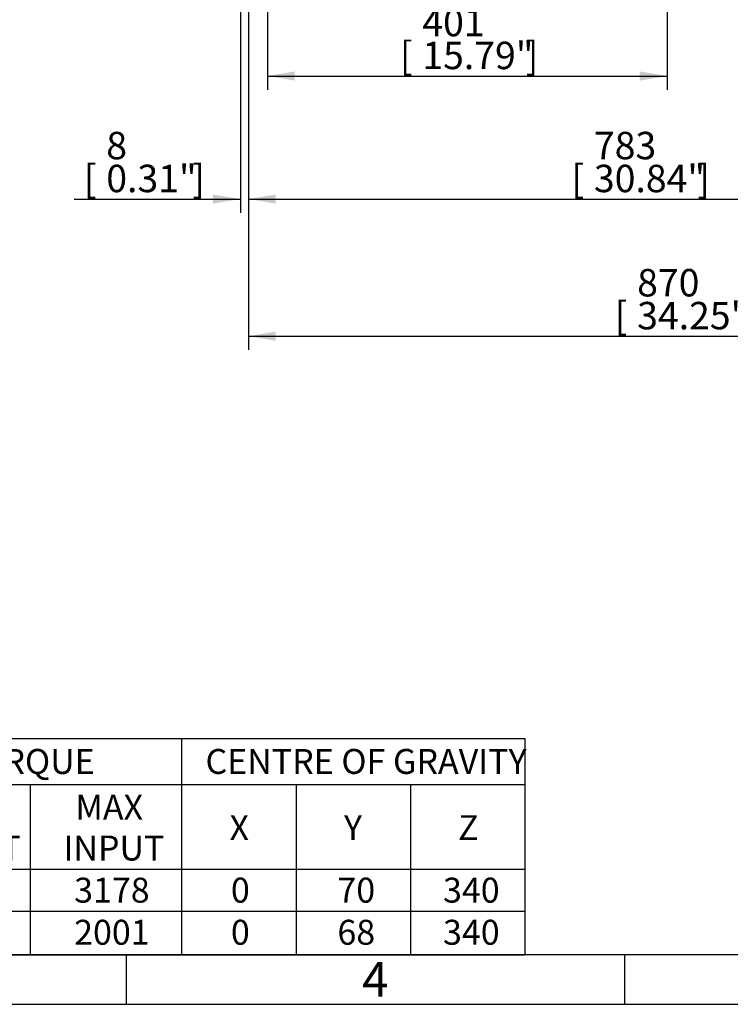
# Model space of a CAD drawing. Units: millimetres. Extents: x 11 to 431, y -24 to 292.
# Drawn here: x 154 to 225, y 5 to 104 of the extents above; entities that cross this region are included whole.
import ezdxf
from ezdxf.enums import TextEntityAlignment as Align

# ---------------------------------------------------------------- set-up
doc = ezdxf.new("R2010")
doc.units = ezdxf.units.MM
doc.layers.add('Default', color=7, linetype='Continuous')
doc.styles.add('SEACAD_Arial_Narrow', font='ARIALN.TTF')
doc.styles.add('SEACAD_Solid_Edge_ANSI1_Symbols', font='semeca1.ttf')
doc.dimstyles.new('RG_DUAL', dxfattribs={"dimtxt": 2.75, "dimasz": 2.75, "dimexe": 1.375, "dimexo": 1.375, "dimgap": 0.6875, "dimtad": 1, "dimdec": 0, "dimlfac": 10, "dimdsep": 46, "dimtxsty": 'SEACAD_Arial_Narrow', "dimblk1": '_SE_FILLED', "dimblk2": '_SE_FILLED', "dimsah": 1, "dimcen": 1.375, "dimadec": 0, "dimazin": 0, "dimtfac": 0.75, "dimtofl": 0, "dimtmove": 0, "dimatfit": 3, "dimfxl": 1, "dimtolj": 1, "dimarcsym": 0})

# ---------------------------------------------------------------- blocks, each defined once
blk = doc.blocks.new('DMBLK459')
at = {"layer": 'Default', "linetype": 'Continuous'}
for points in [[(181.1275022930702, 97.61282210047202), (181.1275022930702, 98.52948876217164), (178.3775023079714, 98.07115543132183)], [(215.7275031215748, 97.61282210047202), (218.4775031066736, 98.07115543132183), (215.7275031215748, 98.52948876217164)]]:
    blk.add_hatch(color=7, dxfattribs=at).paths.add_polyline_path(points)
at = {"layer": 'Default', "color": 7, "linetype": 'Continuous'}
for p, q in [((218.477502308, 138.9059206517), (218.477502308, 96.6961554388)), ((178.377502308, 136.9532927076), (178.377502308, 96.6961554388)), ((178.377502308, 98.0711554313), (218.4775031067, 98.0711554313))]:
    blk.add_line(p, q, dxfattribs=at)
at = {"layer": 'Default', "color": 7, "linetype": 'Continuous', "style": 'SEACAD_Arial_Narrow'}
for s, p in [('401', (193.9275027073, 104.8086554313)), ('[', (191.6775027073, 101.5086554313)), (']', (204.3025027073, 101.5086554313)), ('15.79"', (193.9275027073, 101.5086554313))]:
    blk.add_text(s, height=2.75, dxfattribs=at).set_placement(p, align=Align.TOP_LEFT)
blk = doc.blocks.new('_SE_FILLED')
at = {"color": 0}
blk.add_line((0, 0), (-1, 0), dxfattribs=at)
blk.add_solid([(0, 0), (-1, -0.1665), (-1, 0.1665), (0, 0)], dxfattribs=at)
blk = doc.blocks.new('DMBLK460')
at = {"layer": 'Default', "linetype": 'Continuous'}
for points in [[(172.9275023228726, 85.27998187601398), (175.6775023079714, 85.73831520686379), (172.9275023228726, 86.1966485377136)], [(179.2275022930702, 85.27998187601398), (179.2275022930702, 86.1966485377136), (176.4775023079714, 85.73831520686379)]]:
    blk.add_hatch(color=7, dxfattribs=at).paths.add_polyline_path(points)
at = {"layer": 'Default', "color": 7, "linetype": 'Continuous'}
for p, q in [((175.677502308, 128.4693181113), (175.677502308, 84.3633152143)), ((176.477502308, 117.5726919011), (176.477502308, 84.3633152143)), ((159.0094824917, 85.7383152069), (175.677502308, 85.7383152069)), ((176.477502308, 85.7383152069), (181.9775022782, 85.7383152069))]:
    blk.add_line(p, q, dxfattribs=at)
at = {"layer": 'Default', "color": 7, "linetype": 'Continuous', "style": 'SEACAD_Arial_Narrow'}
for s, p in [('8', (162.2219818461, 92.4758152069)), ('[', (159.9719818461, 89.1758152069)), ('0.31"', (162.2219818461, 89.1758152069)), (']', (170.8469818461, 89.1758152069))]:
    blk.add_text(s, height=2.75, dxfattribs=at).set_placement(p, align=Align.TOP_LEFT)
blk = doc.blocks.new('DMBLK461')
at = {"layer": 'Default', "linetype": 'Continuous'}
for points in [[(179.2275022930702, 85.27998159437765), (179.2275022930702, 86.19664825607727), (176.4775023079714, 85.73831492522746)], [(252.0525057084164, 85.27998159437765), (254.8025056935152, 85.73831492522746), (252.0525057084164, 86.19664825607727)]]:
    blk.add_hatch(color=7, dxfattribs=at).paths.add_polyline_path(points)
at = {"layer": 'Default', "color": 7, "linetype": 'Continuous'}
for p, q in [((254.802502308, 136.8193181113), (254.802502308, 84.3633149327)), ((176.477502308, 117.9046432064), (176.477502308, 84.3633149327)), ((176.477502308, 85.7383149252), (254.8025056935, 85.7383149252))]:
    blk.add_line(p, q, dxfattribs=at)
at = {"layer": 'Default', "color": 7, "linetype": 'Continuous', "style": 'SEACAD_Arial_Narrow'}
for s, p in [('783', (211.1400040007, 92.4758149252)), ('[', (208.8900040007, 89.1758149252)), ('30.84"', (211.1400040007, 89.1758149252)), (']', (221.5150040007, 89.1758149252))]:
    blk.add_text(s, height=2.75, dxfattribs=at).set_placement(p, align=Align.TOP_LEFT)
blk = doc.blocks.new('DMBLK462')
at = {"layer": 'Default', "linetype": 'Continuous'}
for points in [[(276.8776661010385, 163.4443181187891), (276.4193327701887, 166.1943181038879), (275.9609994393389, 163.4443181187891)], [(276.8776661010385, 142.9443180889868), (275.9609994393389, 142.9443180889868), (276.4193327701887, 140.194318103888)]]:
    blk.add_hatch(color=7, dxfattribs=at).paths.add_polyline_path(points)
at = {"layer": 'Default', "color": 7, "linetype": 'Continuous'}
for p, q in [((219.7025023005, 166.1943181039), (277.7943327627, 166.1943181039)), ((276.4193327702, 166.1943181039), (276.4193327702, 89.8277892352)), ((219.7025023005, 140.1943181039), (277.7943327627, 140.1943181039))]:
    blk.add_line(p, q, dxfattribs=at)
for s, style, p in [('      [10.19"]  ROOT OF SPLINE', 'SEACAD_Arial_Narrow', (272.9818327702, 90.7902917803)), ('     259', 'SEACAD_Arial_Narrow', (268.8568327702, 93.9262566926)), ('O', 'SEACAD_Solid_Edge_ANSI1_Symbols', (268.8568327702, 90.7902917803))]:
    blk.add_text(s, height=2.75, rotation=90, dxfattribs=dict(at, style=style)).set_placement(p, align=Align.TOP_LEFT)
blk = doc.blocks.new('DMBLK470')
at = {"layer": 'Default', "linetype": 'Continuous'}
for points in [[(179.2275022930702, 71.5299835315286), (179.2275022930702, 72.44665019322822), (176.4775023079714, 71.98831686237841)], [(260.7250038749775, 71.5299835315286), (263.4750038600764, 71.98831686237841), (260.7250038749775, 72.44665019322822)]]:
    blk.add_hatch(color=7, dxfattribs=at).paths.add_polyline_path(points)
at = {"layer": 'Default', "color": 7, "linetype": 'Continuous'}
for p, q in [((263.475002308, 195.3293181113), (263.475002308, 70.6133168698)), ((176.477502308, 117.9913931102), (176.477502308, 70.6133168698)), ((176.477502308, 71.9883168624), (263.4750038601, 71.9883168624))]:
    blk.add_line(p, q, dxfattribs=at)
at = {"layer": 'Default', "color": 7, "linetype": 'Continuous', "style": 'SEACAD_Arial_Narrow'}
for s, p in [('870', (215.476253084, 78.7258168624)), ('[', (213.226253084, 75.4258168624)), ('34.25"', (215.476253084, 75.4258168624)), (']', (225.851253084, 75.4258168624))]:
    blk.add_text(s, height=2.75, dxfattribs=at).set_placement(p, align=Align.TOP_LEFT)
blk = doc.blocks.new('SE14')
at = {"layer": 'Default', "color": 7, "linetype": 'Continuous'}
for p, q in [((137.024811021, 31.6564740507), (137.024811021, 27.0655649598)), ((169.7795489468, 31.6564740507), (169.7795489468, 27.0655649598)), ((86.7108321452, 27.0655649598), (204.2226754255, 27.0655649598)), ((99.8802628576, 27.0655649598), (99.8802628576, 18.568746778)), ((115.4134375441, 27.0655649598), (115.4134375441, 18.568746778)), ((137.024811021, 27.0655649598), (137.024811021, 18.568746778)), ((154.5840519709, 27.0655649598), (154.5840519709, 18.568746778)), ((169.7795489468, 27.0655649598), (169.7795489468, 18.568746778)), ((181.2605911064, 27.0655649598), (181.2605911064, 18.568746778)), ((192.7416332659, 27.0655649598), (192.7416332659, 18.568746778)), ((86.7108321452, 18.568746778), (204.2226754255, 18.568746778)), ((99.8802628576, 18.568746778), (99.8802628576, 14.3478376871)), ((115.4134375441, 18.568746778), (115.4134375441, 14.3478376871)), ((137.024811021, 18.568746778), (137.024811021, 14.3478376871)), ((154.5840519709, 18.568746778), (154.5840519709, 14.3478376871)), ((169.7795489468, 18.568746778), (169.7795489468, 14.3478376871)), ((181.2605911064, 18.568746778), (181.2605911064, 14.3478376871)), ((192.7416332659, 18.568746778), (192.7416332659, 14.3478376871)), ((86.7108321452, 14.3478376871), (204.2226754255, 14.3478376871)), ((99.8802628576, 14.3478376871), (99.8802628576, 9.9419285962)), ((115.4134375441, 14.3478376871), (115.4134375441, 9.9419285962)), ((137.024811021, 14.3478376871), (137.024811021, 9.9419285962)), ((154.5840519709, 14.3478376871), (154.5840519709, 9.9419285962)), ((169.7795489468, 14.3478376871), (169.7795489468, 9.9419285962)), ((181.2605911064, 14.3478376871), (181.2605911064, 9.9419285962)), ((192.7416332659, 14.3478376871), (192.7416332659, 9.9419285962))]:
    blk.add_line(p, q, dxfattribs=at)
blk.add_lwpolyline([(86.7108321452, 9.9419285962), (86.7108321452, 31.6564740507), (204.2226754255, 31.6564740507), (204.2226754255, 9.9419285962), (86.7108321452, 9.9419285962)], dxfattribs=at)
at = {"layer": 'Default', "color": 7, "linetype": 'Continuous', "style": 'SEACAD_Arial_Narrow'}
for s, p in [('DESCRIPTION', (102.1803215831, 30.6110195052)), ('TORQUE', (147.3226345293, 30.6110195052)), ('CENTRE OF GRAVITY', (172.1715667316, 30.6110195052)), ('MAX', (142.7362496777, 26.0201104143)), ('MAX', (159.1136186407, 26.0201104143)), ('RATIO', (89.0414565923, 23.9746558689)), ('M.A.', (104.7207138372, 23.9746558689)), ('WEIGHT', (120.5373061007, 23.9746558689)), ('X', (174.5825700266, 23.9746558689)), ('Y', (186.0636121861, 23.9746558689)), ('Z', (197.5089725275, 23.9746558689)), ('OUTPUT', (139.9521587686, 21.9292013234)), ('INPUT', (157.9204368225, 21.9292013234)), ('15', (91.7971384105, 17.7082922325)), ('13.650', (103.2718502009, 17.7082922325)), ('1020 Kg', (120.9066242825, 17.7082922325)), ('43386', (141.8271587686, 17.7082922325)), ('3178', (158.999982277, 17.7082922325)), ('0', (174.7246154811, 17.7082922325)), ('70', (185.4102030952, 17.7082922325)), ('340', (196.0032907093, 17.7082922325)), ('24', (91.7971384105, 13.4873831416)), ('21.680', (103.2718502009, 13.4873831416)), ('1017 Kg', (120.9066242825, 13.4873831416)), ('43386', (141.8271587686, 13.4873831416)), ('2001', (158.999982277, 13.4873831416)), ('0', (174.7246154811, 13.4873831416)), ('68', (185.4102030952, 13.4873831416)), ('340', (196.0032907093, 13.4873831416))]:
    blk.add_text(s, height=2.5, dxfattribs=at).set_placement(p, align=Align.TOP_LEFT)
blk = doc.blocks.new('A3_Frame_Publicity')
at = {"layer": 'Default', "color": 7, "linetype": 'Continuous'}
for p, q in [((5, 5), (395, 5)), ((150, 5), (150, 0)), ((200, 5), (200, 0)), ((0, 0), (400, 0))]:
    blk.add_line(p, q, dxfattribs=at)
at = {"layer": 'Default', "insert": (175.0011511336, 2.5008141744), "char_height": 3.5, "width": 3, "attachment_point": 5}
blk.add_mtext('{\\fSolid Edge ISO|b0||i0||c0|p34;\\C7;\\H3.5;\\W1.;4}', dxfattribs=at)

msp = doc.modelspace()

# ---------------------------------------------------------------- block references
at = {"layer": 'Default', "color": 7}
msp.add_blockref('A3_Frame_Publicity', (14.2146686258, 5.0150451069), dxfattribs=at)
at = {"layer": 'Default'}
msp.add_blockref('SE14', (0, 0), dxfattribs=at)

# ---------------------------------------------------------------- dimensions: what is measured, and where the dimension line sits
at = {"layer": 'Default', "color": 7, "linetype": 'Continuous'}
for base, p1, p2, picture, middle in [((263.475002308, 71.9883168624), (176.477502308, 127.7425090359), (263.475002308, 196.7043181039), 'DMBLK470', (219.976253084, 71.9883168624)), ((218.477502308, 98.0711554313), (178.377502308, 138.3282927001), (218.477502308, 140.2809206443), 'DMBLK459', (198.4275027073, 98.0711554313)), ((254.802502308, 85.7383149252), (176.477502308, 127.7425090359), (254.802502308, 138.1943181039), 'DMBLK461', (215.6400040007, 85.7383149252)), ((176.477502308, 85.7383152069), (175.677502308, 129.8443181039), (176.477502308, 127.7425090359), 'DMBLK460', (172.6844818461, 85.7383152069))]:
    dim = msp.add_linear_dim(base=base, p1=p1, p2=p2, text='\\A1;<>', dimstyle='RG_DUAL', override={"dimpost": '\\X'}, dxfattribs=at)
    dim.commit()
    dim.dimension.update_dxf_attribs({"geometry": picture, "text_midpoint": middle, "dimtype": 160})
dim = msp.add_linear_dim(base=(276.4193327702, 166.1943181039), p1=(218.327502308, 166.1943181039), p2=(218.327502308, 140.1943181039), angle=270, text='\\A1;%%C     259 {}\\P      [10.19"]  ROOT OF SPLINE', dimstyle='RG_DUAL', override={"dimpost": '\\X'}, dxfattribs=at)
dim.commit()
dim.dimension.update_dxf_attribs({"geometry": 'DMBLK462', "text_midpoint": (276.4193327702, 135.7527917803), "dimtype": 161})

doc.saveas('drawing.dxf')
